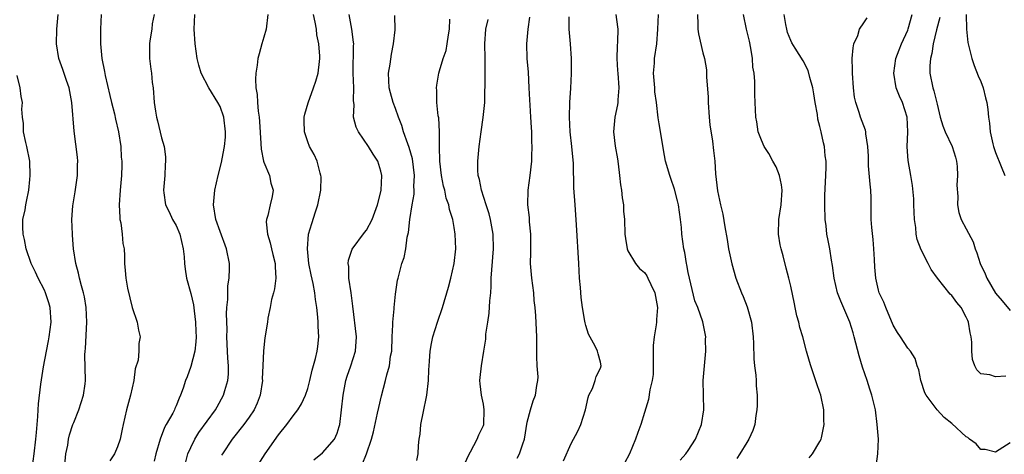
# Model space of a CAD drawing. Units: inches. Extents: x 2592000 to 2595000, y 1524000 to 1527000.
# Drawn here: x 2592820 to 2592954, y 1525027 to 1525086 of the extents above; entities that cross this region are included whole.
import ezdxf

# ---------------------------------------------------------------- set-up
doc = ezdxf.new("R2010")
doc.units = ezdxf.units.IN
doc.header["$MEASUREMENT"] = 0
doc.layers.add('LD25921524_2ft', color=122, linetype='Continuous')

msp = doc.modelspace()

# ---------------------------------------------------------------- linework, layer by layer
at = {"layer": 'LD25921524_2ft'}
for points, elevation in [([(2592825.73, 1525025), (2592825.95, 1525027), (2592826.19, 1525028.19), (2592826.31, 1525029), (2592826.43, 1525029.57), (2592826.9, 1525031), (2592827, 1525031.29), (2592827.71, 1525033), (2592828.34, 1525035), (2592828.57, 1525036.57), (2592828.62, 1525037), (2592828.54, 1525040.54), (2592828.55, 1525041), (2592828.6, 1525041.4), (2592828.81, 1525045), (2592828.69, 1525047), (2592828.46, 1525048.46), (2592828.33, 1525049), (2592828.06, 1525049.94), (2592827.81, 1525051), (2592827.68, 1525051.68), (2592827.29, 1525053), (2592826.98, 1525055), (2592826.85, 1525056.85), (2592826.83, 1525057), (2592826.76, 1525059), (2592826.88, 1525060.88), (2592827.22, 1525062.78), (2592827.53, 1525065), (2592827.54, 1525066.46), (2592827.57, 1525067), (2592827.54, 1525067.54), (2592827.09, 1525071.09), (2592826.75, 1525075), (2592826.37, 1525077), (2592826, 1525078), (2592825.51, 1525079.51), (2592824.98, 1525081), (2592824.65, 1525083), (2592824.72, 1525085), (2592824.86, 1525087)], 7924), ([(2592830.77, 1525087), (2592830.69, 1525085), (2592830.68, 1525083), (2592830.86, 1525081), (2592831.22, 1525079.22), (2592831.3, 1525078.7), (2592831.96, 1525075.96), (2592832.17, 1525075), (2592832.56, 1525073.44), (2592832.72, 1525072.72), (2592833.14, 1525071), (2592833.44, 1525069), (2592833.51, 1525067.51), (2592833.57, 1525067), (2592833.57, 1525066.43), (2592833.54, 1525065), (2592833.37, 1525063), (2592833.22, 1525061), (2592833.3, 1525059.3), (2592833.33, 1525059), (2592833.43, 1525058.57), (2592833.64, 1525057), (2592833.71, 1525055.71), (2592833.88, 1525055), (2592833.94, 1525054.06), (2592833.94, 1525053), (2592834.06, 1525052.06), (2592834.11, 1525051), (2592834.35, 1525049.65), (2592835, 1525047), (2592835.69, 1525045), (2592835.88, 1525043.88), (2592836.11, 1525043), (2592835.91, 1525042.09), (2592835.91, 1525041), (2592835.81, 1525039.81), (2592835.39, 1525038.61), (2592835.21, 1525037), (2592834.79, 1525035), (2592834.23, 1525033), (2592833.99, 1525031.99), (2592833.75, 1525031), (2592833.64, 1525030.36), (2592833.35, 1525029), (2592833, 1525027.95), (2592832.56, 1525027), (2592831.95, 1525026.06)], 7922), ([(2592837.98, 1525087), (2592837.75, 1525085.75), (2592837.67, 1525085), (2592837.4, 1525083.4), (2592837.36, 1525083), (2592837.38, 1525082.62), (2592837.37, 1525081), (2592837.54, 1525079.54), (2592837.62, 1525079), (2592837.74, 1525077.74), (2592837.85, 1525077), (2592838.01, 1525075), (2592838.18, 1525073.82), (2592838.32, 1525073), (2592838.47, 1525072.47), (2592839, 1525070.19), (2592839.36, 1525069), (2592839.57, 1525067.57), (2592839.57, 1525067), (2592839.51, 1525066.49), (2592839.46, 1525065), (2592839.29, 1525063), (2592839.33, 1525062.67), (2592839.57, 1525061), (2592840.04, 1525060.04), (2592840.52, 1525059), (2592841, 1525058.18), (2592841.5, 1525057), (2592841.97, 1525055), (2592842.1, 1525053.89), (2592842.15, 1525053), (2592842.23, 1525052.23), (2592842.44, 1525051), (2592843, 1525048.91), (2592843.36, 1525047.36), (2592843.46, 1525046.54), (2592843.67, 1525045), (2592843.7, 1525043.7), (2592843.73, 1525043), (2592843.71, 1525042.29), (2592843.54, 1525041), (2592843, 1525038.93), (2592842.5, 1525037.5), (2592842.28, 1525037), (2592841.95, 1525035.95), (2592841.62, 1525035), (2592841.4, 1525034.6), (2592841, 1525033.55), (2592840.82, 1525033.18), (2592840.76, 1525033), (2592840.54, 1525032.54), (2592839.66, 1525031), (2592839.41, 1525030.59), (2592838.82, 1525029), (2592838.24, 1525027), (2592838.01, 1525025.99)], 7920), ([(2592842.29, 1525025.71), (2592842.62, 1525027), (2592843, 1525027.88), (2592843.54, 1525029), (2592844.11, 1525029.89), (2592846.39, 1525033), (2592846.6, 1525033.4), (2592847.5, 1525035), (2592847.66, 1525035.66), (2592848.05, 1525037), (2592848.14, 1525037.86), (2592848.14, 1525039), (2592848.05, 1525040.05), (2592848.04, 1525041), (2592847.95, 1525043), (2592847.96, 1525043.96), (2592847.88, 1525046.12), (2592847.94, 1525047), (2592848.07, 1525048.07), (2592848.05, 1525049), (2592848.06, 1525049.94), (2592848.26, 1525051), (2592848.31, 1525052.31), (2592848.3, 1525053), (2592847.89, 1525055), (2592847, 1525057.35), (2592846.41, 1525059), (2592846.11, 1525061), (2592846.29, 1525063), (2592846.74, 1525065), (2592847.21, 1525066.79), (2592847.28, 1525067.28), (2592847.63, 1525069), (2592847.75, 1525070.25), (2592847.77, 1525071), (2592847.52, 1525073), (2592847, 1525074.45), (2592846.72, 1525075), (2592845.46, 1525077), (2592844.42, 1525079), (2592844.09, 1525080.09), (2592843.86, 1525081), (2592843.59, 1525083), (2592843.46, 1525085), (2592843.56, 1525087)], 7918), ([(2592853.53, 1525087), (2592853.29, 1525085), (2592853, 1525083.94), (2592852.7, 1525083), (2592852.34, 1525081.66), (2592852.19, 1525081), (2592852.09, 1525080.09), (2592851.92, 1525079), (2592851.83, 1525078.17), (2592851.9, 1525077), (2592852.09, 1525076.09), (2592852.11, 1525075), (2592852.21, 1525073.79), (2592852.36, 1525073), (2592852.42, 1525072.42), (2592852.6, 1525069.4), (2592852.62, 1525068.62), (2592852.95, 1525067), (2592853, 1525066.83), (2592853.76, 1525065), (2592853.96, 1525063.96), (2592854.28, 1525063), (2592854.14, 1525062.14), (2592853.84, 1525061), (2592853.55, 1525059.55), (2592853.35, 1525059), (2592853.33, 1525058.67), (2592853.47, 1525057), (2592853.84, 1525055.84), (2592854.03, 1525055), (2592854.24, 1525054.24), (2592854.55, 1525053), (2592854.56, 1525052.56), (2592854.64, 1525051), (2592854.45, 1525049.55), (2592854.32, 1525049), (2592854.06, 1525048.06), (2592853.86, 1525047), (2592853.55, 1525045.55), (2592853.48, 1525045), (2592853.15, 1525042.85), (2592852.93, 1525041.07), (2592852.84, 1525039), (2592852.78, 1525037.22), (2592852.79, 1525037), (2592852.48, 1525035), (2592852.08, 1525033.92), (2592851.65, 1525033), (2592851, 1525032.01), (2592850.27, 1525031), (2592848.67, 1525029), (2592847.32, 1525027), (2592847.21, 1525026.79)], 7916), ([(2592851.92, 1525025), (2592853.19, 1525027), (2592855, 1525029.6), (2592856.13, 1525031), (2592857, 1525032.2), (2592857.65, 1525033), (2592858.16, 1525033.84), (2592858.69, 1525035), (2592859, 1525035.94), (2592859.26, 1525037), (2592859.58, 1525038.42), (2592860.04, 1525040.04), (2592860.26, 1525041), (2592860.35, 1525041.65), (2592860.49, 1525043), (2592860.4, 1525044.4), (2592860.4, 1525045), (2592860.35, 1525045.65), (2592860.23, 1525047), (2592860.07, 1525048.07), (2592859.98, 1525049), (2592859.75, 1525050.25), (2592859.46, 1525051.46), (2592859.15, 1525053), (2592858.94, 1525055), (2592859.11, 1525057), (2592859.55, 1525058.45), (2592860.05, 1525060.05), (2592860.37, 1525061), (2592860.77, 1525063), (2592860.83, 1525064.83), (2592860.8, 1525065), (2592860.68, 1525065.32), (2592860.28, 1525067), (2592859.88, 1525067.88), (2592859.23, 1525069), (2592859, 1525069.62), (2592858.55, 1525071), (2592858.51, 1525072.51), (2592858.52, 1525073), (2592858.59, 1525073.41), (2592859.03, 1525074.97), (2592859.8, 1525077), (2592860.1, 1525077.9), (2592860.4, 1525079), (2592860.58, 1525080.58), (2592860.66, 1525081), (2592860.66, 1525081.34), (2592860.52, 1525083), (2592860.23, 1525084.23), (2592860.17, 1525085), (2592860.02, 1525085.98), (2592859.79, 1525087)], 7914), ([(2592859.84, 1525026.16), (2592861, 1525027.11), (2592862.63, 1525029), (2592863, 1525029.82), (2592863.29, 1525030.71), (2592863.36, 1525031), (2592863.61, 1525033), (2592863.82, 1525035), (2592864.2, 1525037), (2592864.39, 1525037.61), (2592864.88, 1525039), (2592865.54, 1525041), (2592865.67, 1525043), (2592865.17, 1525047.17), (2592864.91, 1525049), (2592864.59, 1525051), (2592864.59, 1525052.59), (2592864.5, 1525053), (2592864.55, 1525053.45), (2592865.06, 1525054.94), (2592866.75, 1525057.25), (2592867, 1525057.57), (2592867.78, 1525059), (2592868.53, 1525061), (2592869, 1525062.79), (2592869.04, 1525063), (2592869.14, 1525065), (2592869, 1525065.61), (2592868.57, 1525067), (2592867.93, 1525067.93), (2592867.31, 1525069), (2592865.92, 1525071), (2592865.62, 1525071.62), (2592865.26, 1525073), (2592865.32, 1525074.68), (2592865.25, 1525075.25), (2592865.29, 1525077), (2592865.2, 1525079), (2592865.26, 1525082.74), (2592865.28, 1525083), (2592865.26, 1525083.26), (2592865.02, 1525085), (2592864.64, 1525087)], 7912), ([(2592866.45, 1525025.55), (2592867.01, 1525026.99), (2592867.71, 1525029), (2592867.98, 1525030.02), (2592868.54, 1525032.54), (2592868.69, 1525033.31), (2592869.06, 1525034.94), (2592869.62, 1525037), (2592869.79, 1525037.79), (2592870.17, 1525039), (2592870.32, 1525040.32), (2592870.48, 1525041), (2592870.55, 1525043), (2592870.63, 1525044.63), (2592870.61, 1525045), (2592870.82, 1525046.82), (2592870.81, 1525047), (2592871, 1525048.8), (2592871.27, 1525050.73), (2592871.33, 1525051), (2592871.85, 1525053), (2592872.16, 1525053.84), (2592872.39, 1525055), (2592872.59, 1525056.59), (2592872.77, 1525057.23), (2592872.95, 1525059), (2592873.27, 1525061), (2592873.53, 1525062.47), (2592873.54, 1525063), (2592873.51, 1525063.51), (2592873.58, 1525065), (2592873.29, 1525067.29), (2592872.85, 1525068.85), (2592872.65, 1525069.35), (2592872.09, 1525071), (2592871.87, 1525071.87), (2592871.41, 1525073), (2592871, 1525074.19), (2592870.69, 1525075), (2592870.31, 1525076.31), (2592870.13, 1525077), (2592870.03, 1525079), (2592870.24, 1525080.24), (2592870.42, 1525081.58), (2592870.73, 1525083), (2592870.93, 1525084.93), (2592870.88, 1525086.88)], 7910), ([(2592873.92, 1525026.08), (2592874.07, 1525027), (2592874.14, 1525028.14), (2592874.24, 1525029), (2592874.34, 1525029.66), (2592874.46, 1525031), (2592874.8, 1525032.8), (2592875.23, 1525034.77), (2592875.26, 1525035), (2592875.48, 1525037), (2592875.52, 1525038.48), (2592875.57, 1525039), (2592875.65, 1525039.65), (2592875.73, 1525041), (2592875.92, 1525042.08), (2592876.1, 1525043), (2592876.71, 1525045), (2592877.43, 1525047), (2592878.25, 1525049.75), (2592878.53, 1525051), (2592879, 1525053), (2592879.23, 1525055), (2592879.15, 1525057), (2592879, 1525057.93), (2592878.81, 1525059), (2592878.38, 1525060.38), (2592878.27, 1525061), (2592877.92, 1525061.92), (2592877.71, 1525063), (2592877.55, 1525063.55), (2592877.27, 1525065), (2592877.03, 1525067), (2592877, 1525069), (2592877.01, 1525071.01), (2592876.89, 1525072.89), (2592876.84, 1525073.16), (2592876.65, 1525075), (2592876.64, 1525076.64), (2592876.59, 1525077), (2592876.62, 1525077.38), (2592876.89, 1525079), (2592877, 1525079.33), (2592877.48, 1525081), (2592877.89, 1525082.11), (2592878.07, 1525083), (2592878.23, 1525084.23), (2592878.38, 1525085), (2592878.4, 1525086.4)], 7908), ([(2592880.42, 1525025.58), (2592881.06, 1525026.94), (2592881.25, 1525027.25), (2592882.17, 1525029), (2592882.39, 1525029.61), (2592883, 1525030.87), (2592883.05, 1525031), (2592883.12, 1525033), (2592883, 1525033.8), (2592882.76, 1525035), (2592882.56, 1525036.56), (2592882.52, 1525037), (2592882.58, 1525037.42), (2592882.72, 1525039), (2592883.08, 1525041), (2592883.32, 1525042.68), (2592883.35, 1525043.35), (2592883.59, 1525045), (2592883.8, 1525046.2), (2592883.88, 1525047.88), (2592884, 1525049), (2592884.08, 1525049.92), (2592884.07, 1525051), (2592884.13, 1525052.13), (2592884.39, 1525055), (2592884.35, 1525057), (2592883.99, 1525059), (2592883.78, 1525059.78), (2592883.4, 1525061), (2592882.75, 1525063), (2592882.46, 1525064.46), (2592882.29, 1525065), (2592882.25, 1525065.75), (2592882.22, 1525067), (2592882.43, 1525069), (2592882.69, 1525071), (2592882.97, 1525072.97), (2592883.19, 1525075), (2592883.24, 1525078.76), (2592883.22, 1525079.22), (2592883.22, 1525081), (2592883.18, 1525083), (2592883.35, 1525085), (2592883.65, 1525086.35)], 7906), ([(2592887.62, 1525026.38), (2592887.92, 1525027), (2592888.38, 1525028.38), (2592888.62, 1525029), (2592889, 1525031.32), (2592889.42, 1525033), (2592889.78, 1525034.22), (2592890.13, 1525035), (2592890.31, 1525036.31), (2592890.45, 1525037), (2592890.47, 1525037.53), (2592890.35, 1525039), (2592890.29, 1525040.29), (2592890.29, 1525043), (2592890.16, 1525045.84), (2592890.06, 1525047), (2592889.96, 1525047.96), (2592889.89, 1525049), (2592889.62, 1525051), (2592889.44, 1525053), (2592889.48, 1525054.52), (2592889.46, 1525055.46), (2592889.48, 1525057), (2592889.32, 1525058.68), (2592889.29, 1525059.29), (2592889.09, 1525061), (2592889.12, 1525063), (2592889.39, 1525065), (2592889.62, 1525067), (2592889.6, 1525067.6), (2592889.66, 1525069), (2592889.6, 1525069.6), (2592889.61, 1525071), (2592889.56, 1525071.56), (2592889.5, 1525073), (2592889.38, 1525074.62), (2592889.36, 1525075.36), (2592889.25, 1525077), (2592889.15, 1525079.15), (2592889, 1525081), (2592888.94, 1525083), (2592889.13, 1525085), (2592889.34, 1525086.66)], 7904), ([(2592893.96, 1525026.04), (2592895, 1525028.39), (2592895.9, 1525030.1), (2592896.33, 1525031), (2592896.95, 1525033), (2592897.32, 1525034.68), (2592897.43, 1525035), (2592897.9, 1525035.9), (2592898.29, 1525037), (2592898.43, 1525037.57), (2592899, 1525038.7), (2592899.11, 1525039), (2592899, 1525039.52), (2592898.67, 1525040.67), (2592898.61, 1525041), (2592898.28, 1525041.72), (2592897.36, 1525043.36), (2592897, 1525044.52), (2592896.9, 1525044.9), (2592896.87, 1525045.13), (2592896.55, 1525047), (2592896.35, 1525048.35), (2592896.27, 1525049.73), (2592896.15, 1525051), (2592896.05, 1525053), (2592895.71, 1525058.29), (2592895.64, 1525059.64), (2592895.52, 1525061), (2592895.35, 1525063.35), (2592895.33, 1525066.67), (2592895.1, 1525069), (2592894.86, 1525071), (2592894.76, 1525073), (2592894.83, 1525075), (2592894.96, 1525076.96), (2592895.05, 1525078.95), (2592895.03, 1525081), (2592894.89, 1525083), (2592894.73, 1525085), (2592894.7, 1525086.7)], 7902), ([(2592901.1, 1525087), (2592901.34, 1525085.34), (2592901.37, 1525085), (2592901.35, 1525083.35), (2592901.29, 1525082.71), (2592901.23, 1525081), (2592901.35, 1525079.35), (2592901.36, 1525079), (2592901.52, 1525077), (2592901.37, 1525075.37), (2592901.36, 1525075), (2592901.33, 1525074.67), (2592900.95, 1525073), (2592900.78, 1525071), (2592901.01, 1525069.01), (2592901.32, 1525067.32), (2592901.4, 1525066.6), (2592901.62, 1525065), (2592901.75, 1525063.75), (2592901.89, 1525063), (2592901.96, 1525061.96), (2592902.15, 1525061), (2592902.17, 1525060.17), (2592902.28, 1525059), (2592902.34, 1525057), (2592902.41, 1525056.41), (2592902.67, 1525055), (2592902.75, 1525054.75), (2592903.78, 1525053), (2592904.33, 1525052.33), (2592905, 1525051.75), (2592905.32, 1525051.32), (2592905.49, 1525051), (2592905.88, 1525050.12), (2592906.42, 1525049), (2592906.79, 1525047), (2592906.67, 1525045.33), (2592906.66, 1525045), (2592906.62, 1525044.62), (2592906.32, 1525043), (2592906.22, 1525041.78), (2592906.21, 1525040.21), (2592906.22, 1525039), (2592906.18, 1525037.82), (2592906.06, 1525037), (2592905.73, 1525035.73), (2592905.58, 1525034.42), (2592905, 1525032.62), (2592904.53, 1525031), (2592904.09, 1525029.91), (2592903.81, 1525029), (2592902.96, 1525027), (2592902.28, 1525025.72)], 7900), ([(2592909.88, 1525026.12), (2592910.66, 1525027), (2592911, 1525027.45), (2592911.99, 1525029), (2592912.79, 1525031), (2592913.11, 1525033), (2592913.02, 1525037), (2592913.38, 1525041), (2592913.36, 1525042.64), (2592913.38, 1525043), (2592912.97, 1525045.03), (2592912.3, 1525047), (2592911.91, 1525047.91), (2592911.16, 1525051), (2592911, 1525051.78), (2592910.82, 1525052.82), (2592910.76, 1525053), (2592910.52, 1525054.52), (2592910.39, 1525055), (2592910.14, 1525057), (2592910.08, 1525057.92), (2592909.96, 1525059), (2592909.66, 1525061), (2592909.55, 1525061.55), (2592909.14, 1525063.14), (2592908.63, 1525064.63), (2592908.47, 1525065), (2592907.9, 1525067), (2592907.75, 1525067.75), (2592907, 1525072.08), (2592906.88, 1525072.88), (2592906.65, 1525075), (2592906.45, 1525076.45), (2592906.42, 1525077), (2592906.26, 1525079), (2592906.37, 1525080.37), (2592906.4, 1525081), (2592906.71, 1525083), (2592906.86, 1525085), (2592906.93, 1525087)], 7898), ([(2592912.27, 1525087), (2592912.32, 1525085.68), (2592912.3, 1525085), (2592912.38, 1525084.38), (2592913, 1525081.8), (2592913.22, 1525081), (2592913.47, 1525079.47), (2592913.5, 1525079), (2592913.48, 1525078.52), (2592913.71, 1525075.71), (2592913.7, 1525075), (2592913.85, 1525073), (2592913.96, 1525071.96), (2592914.29, 1525069.71), (2592914.44, 1525068.45), (2592914.61, 1525067), (2592914.74, 1525065.26), (2592915, 1525062.92), (2592915.42, 1525061), (2592915.72, 1525059.72), (2592915.98, 1525058.02), (2592916.3, 1525056.3), (2592916.51, 1525055), (2592916.95, 1525052.95), (2592917.49, 1525051), (2592918.27, 1525049), (2592918.5, 1525048.5), (2592919.07, 1525047.07), (2592919.65, 1525045), (2592919.86, 1525043), (2592919.91, 1525042.09), (2592919.97, 1525039.97), (2592920.07, 1525039), (2592920.24, 1525037.76), (2592920.28, 1525037), (2592920.29, 1525036.29), (2592920.41, 1525035), (2592920.41, 1525033.6), (2592920.38, 1525033), (2592920.24, 1525032.24), (2592920.1, 1525031), (2592919.84, 1525030.16), (2592919.28, 1525029), (2592919, 1525028.55), (2592918.06, 1525027), (2592917.64, 1525026.36)], 7896), ([(2592927.54, 1525026.46), (2592927.98, 1525027), (2592929, 1525028.67), (2592929.16, 1525029), (2592929.19, 1525029.19), (2592929.57, 1525031), (2592929.54, 1525031.54), (2592929.53, 1525033), (2592929.12, 1525035), (2592929, 1525035.37), (2592928.57, 1525036.57), (2592927.75, 1525039), (2592927.59, 1525039.59), (2592927.18, 1525041), (2592926.64, 1525043), (2592926.25, 1525044.25), (2592926.13, 1525045), (2592925.86, 1525045.86), (2592925.63, 1525047), (2592925.5, 1525047.5), (2592925, 1525049.91), (2592924.75, 1525051), (2592924.37, 1525052.37), (2592923.97, 1525054.03), (2592923.69, 1525055), (2592923.57, 1525055.57), (2592923.33, 1525057), (2592923.36, 1525059), (2592923.69, 1525061), (2592923.83, 1525063), (2592923.73, 1525063.73), (2592923.49, 1525065), (2592923, 1525066.19), (2592922.58, 1525067), (2592922.01, 1525068.01), (2592921.39, 1525069), (2592921, 1525069.87), (2592920.55, 1525071), (2592920.35, 1525072.35), (2592920.22, 1525073), (2592920.16, 1525075), (2592920.08, 1525076.08), (2592920.12, 1525077.88), (2592919.99, 1525079), (2592919.83, 1525079.83), (2592919.79, 1525081), (2592919.56, 1525082.44), (2592919.36, 1525083.36), (2592918.96, 1525085), (2592918.56, 1525087)], 7894), ([(2592936.67, 1525025.33), (2592936.93, 1525027), (2592936.99, 1525029.01), (2592936.84, 1525031), (2592936.57, 1525033), (2592936.11, 1525035), (2592935.82, 1525035.82), (2592935.45, 1525037), (2592934.82, 1525038.82), (2592934.37, 1525040.37), (2592933.69, 1525043), (2592933.53, 1525043.53), (2592933.06, 1525045), (2592931.83, 1525047.83), (2592931.41, 1525049), (2592930.94, 1525051), (2592930.71, 1525052.71), (2592930.56, 1525053.44), (2592930.34, 1525055), (2592930.12, 1525056.12), (2592929.96, 1525057), (2592929.85, 1525058.15), (2592929.72, 1525059), (2592929.65, 1525061), (2592929.66, 1525062.34), (2592929.8, 1525065), (2592929.84, 1525066.16), (2592929.83, 1525067), (2592929.72, 1525067.72), (2592929.6, 1525069), (2592929.47, 1525069.47), (2592929.16, 1525071), (2592929, 1525071.72), (2592928.73, 1525072.73), (2592928.64, 1525073.36), (2592928.35, 1525075), (2592928.17, 1525076.17), (2592928.02, 1525077), (2592927.61, 1525078.39), (2592927.38, 1525079.38), (2592926.69, 1525080.69), (2592925.6, 1525082.4), (2592925.15, 1525083.15), (2592925, 1525083.45), (2592924.57, 1525084.57), (2592924.45, 1525085), (2592924.35, 1525085.65), (2592924.1, 1525087)], 7892), ([(2592955, 1525028.48), (2592953, 1525027.23), (2592951.6, 1525027.6), (2592951, 1525027.59), (2592950.37, 1525028.37), (2592949.45, 1525029), (2592949.21, 1525029.21), (2592949, 1525029.32), (2592947, 1525031.13), (2592945.96, 1525031.96), (2592945.03, 1525033), (2592943.5, 1525035), (2592943.32, 1525035.32), (2592942.78, 1525037), (2592942.49, 1525038.49), (2592942.29, 1525039), (2592942, 1525040), (2592941.36, 1525041), (2592941, 1525041.41), (2592940, 1525043), (2592939.59, 1525043.59), (2592939, 1525044.58), (2592937.98, 1525047), (2592937.73, 1525047.73), (2592937.1, 1525049), (2592937, 1525049.37), (2592936.63, 1525051), (2592936.49, 1525052.49), (2592936.46, 1525053.54), (2592936.36, 1525055), (2592936.26, 1525056.26), (2592936.09, 1525057.91), (2592936.02, 1525059), (2592936, 1525060), (2592936.01, 1525061.99), (2592935.95, 1525063), (2592935.86, 1525063.86), (2592935.65, 1525066.35), (2592935.62, 1525067), (2592935.65, 1525067.65), (2592935.54, 1525069), (2592935.27, 1525070.73), (2592935.26, 1525071), (2592935.21, 1525071.21), (2592934.55, 1525073), (2592934.37, 1525073.63), (2592933.9, 1525075), (2592933.74, 1525075.74), (2592933.58, 1525077), (2592933.44, 1525079), (2592933.46, 1525079.46), (2592933.42, 1525081), (2592933.54, 1525082.46), (2592933.65, 1525083), (2592934.16, 1525084.16), (2592934.4, 1525085), (2592935, 1525085.86), (2592935.45, 1525086.55)], 7890), ([(2592954.39, 1525037.61), (2592953, 1525037.5), (2592952.2, 1525037.8), (2592951, 1525037.93), (2592950.46, 1525038.46), (2592950.16, 1525039), (2592949.87, 1525039.87), (2592949.76, 1525041), (2592949.76, 1525042.24), (2592949.66, 1525043), (2592949.53, 1525043.53), (2592949.29, 1525045), (2592949.19, 1525045.19), (2592949, 1525045.68), (2592948.28, 1525047), (2592947.69, 1525047.69), (2592947, 1525048.61), (2592946.8, 1525048.8), (2592945.07, 1525051), (2592944.2, 1525052.2), (2592943.78, 1525053), (2592942.85, 1525054.85), (2592942.3, 1525056.3), (2592942.16, 1525057), (2592942.08, 1525057.92), (2592941.91, 1525059), (2592941.84, 1525061), (2592941.82, 1525061.83), (2592941.66, 1525063.66), (2592941.43, 1525065), (2592941.05, 1525067.05), (2592940.93, 1525068.93), (2592940.99, 1525071), (2592940.9, 1525073), (2592940.27, 1525075), (2592939.88, 1525075.88), (2592939.43, 1525077), (2592939.09, 1525079), (2592939.37, 1525081), (2592939.82, 1525082.18), (2592940.15, 1525083), (2592941, 1525084.87), (2592941.06, 1525085.06), (2592941.59, 1525087)], 7888), ([(2592945.4, 1525086.6), (2592944.91, 1525084.91), (2592944.46, 1525083), (2592944.29, 1525081.71), (2592944.09, 1525081), (2592944.02, 1525080.02), (2592944.03, 1525079), (2592944.43, 1525077), (2592944.57, 1525076.57), (2592945, 1525074.75), (2592945.45, 1525073), (2592945.8, 1525071.8), (2592946.12, 1525071), (2592947.08, 1525069), (2592947.51, 1525067.51), (2592947.64, 1525067), (2592947.73, 1525066.27), (2592947.78, 1525065), (2592947.69, 1525063.69), (2592947.84, 1525062.16), (2592947.79, 1525061), (2592947.99, 1525059.99), (2592948.32, 1525059), (2592949, 1525057.75), (2592949.94, 1525055.94), (2592950.19, 1525055), (2592950.44, 1525054.44), (2592950.88, 1525053), (2592951.57, 1525051.57), (2592951.81, 1525051), (2592953, 1525048.93), (2592953.89, 1525047.89), (2592955, 1525046.56)], 7886), ([(2592948.96, 1525087), (2592949.01, 1525085.01), (2592949.2, 1525083.2), (2592949.34, 1525082.66), (2592949.74, 1525081), (2592950.07, 1525080.07), (2592950.64, 1525078.64), (2592951, 1525077.87), (2592951.32, 1525077), (2592951.64, 1525075.64), (2592951.82, 1525075), (2592951.94, 1525074.06), (2592952.04, 1525073), (2592952.16, 1525072.16), (2592952.28, 1525071), (2592952.64, 1525069.36), (2592952.73, 1525069), (2592953, 1525068.16), (2592953.76, 1525066.24), (2592954.28, 1525065)], 7884), ([(2592821.31, 1525025), (2592821.61, 1525027), (2592821.85, 1525029), (2592821.93, 1525029.93), (2592821.99, 1525031), (2592822.1, 1525032.1), (2592822.13, 1525033), (2592822.19, 1525033.81), (2592822.53, 1525036.53), (2592822.87, 1525038.87), (2592823.27, 1525041), (2592823.57, 1525042.43), (2592823.67, 1525043), (2592823.91, 1525045), (2592823.77, 1525047), (2592823.61, 1525047.61), (2592823.16, 1525049), (2592823, 1525049.37), (2592822.17, 1525051), (2592821.8, 1525051.8), (2592821.19, 1525053), (2592820.5, 1525055), (2592820.28, 1525056.28), (2592820.09, 1525057), (2592820.04, 1525057.96), (2592820.07, 1525059), (2592820.35, 1525060.35), (2592820.45, 1525061), (2592820.54, 1525061.46), (2592820.86, 1525063), (2592821, 1525064.46), (2592821.05, 1525065), (2592820.99, 1525067), (2592820.61, 1525069), (2592820.48, 1525069.52), (2592820.16, 1525071), (2592820.15, 1525072.15), (2592820, 1525073), (2592819.93, 1525074.07), (2592820.01, 1525075), (2592819.83, 1525075.83), (2592819.67, 1525077), (2592819.3, 1525078.7)], 7926)]:
    msp.add_lwpolyline(points, dxfattribs=dict(at, elevation=elevation))

doc.saveas('drawing.dxf')
